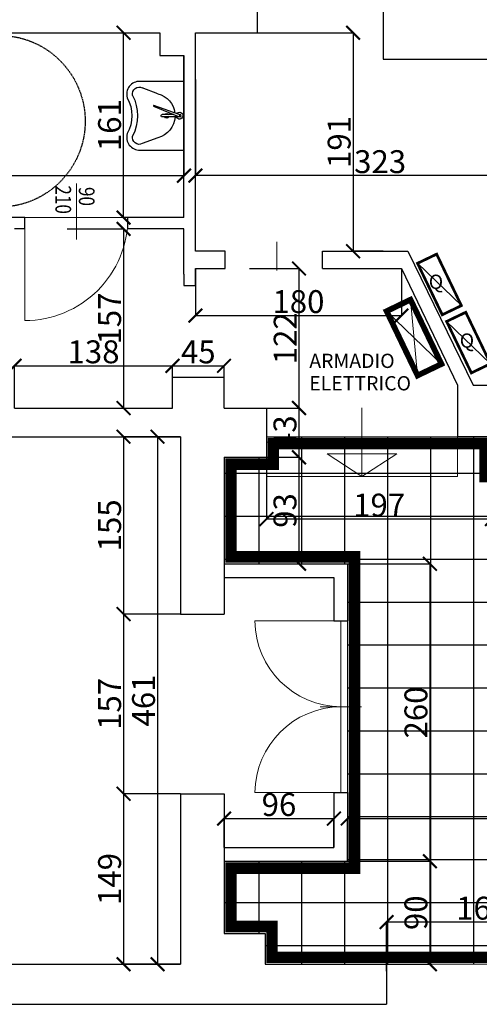
# Model space of a CAD drawing. Units: centimetres. Extents: x 113373 to 160697, y -43505 to -2750.
# Drawn here: x 123556 to 123958, y -8335 to -7474 of the extents above; entities that cross this region are included whole.
import ezdxf

# ---------------------------------------------------------------- set-up
doc = ezdxf.new("R2010")
doc.units = ezdxf.units.CM
doc.header["$LTSCALE"] = 2
doc.header["$MEASUREMENT"] = 0
doc.linetypes.add('HIDDEN', pattern=[0.375, 0.25, -0.125])
doc.linetypes.add('TRATTO-PUNTO', pattern=[1, 0.5, -0.25, 0, -0.25])
doc.layers.get('0').update_dxf_attribs({"lineweight": 20})
for name, color, linetype in [('Muri', 1, 'Continuous'), ('pavimenti-retini', 7, 'Continuous'), ('Sanitari', 4, 'Continuous')]:
    doc.layers.add(name, color=color, linetype=linetype)
for name, color, linetype, lineweight in [('Quote', 7, 'Continuous', 9), ('Retini', 253, 'Continuous', 9), ('Serramenti', 4, 'Continuous', 9), ('Testi', 7, 'Continuous', 18), ('Vista', 2, 'Continuous', 15)]:
    doc.layers.add(name, color=color, linetype=linetype, lineweight=lineweight)
doc.styles.add('century2', font='GOTHIC.TTF')
doc.styles.get("Standard").update_dxf_attribs({"font": 'ARIAL.TTF'})
doc.dimstyles.get("Standard").update_dxf_attribs({"dimtxt": 20, "dimasz": 12, "dimexe": 0, "dimexo": 0, "dimgap": 2, "dimtad": 1, "dimdec": 0, "dimzin": 0, "dimtxsty": 'Standard', "dimblk": 'ARCHTICK', "dimcen": 0.09, "dimclre": 251, "dimadec": 0, "dimazin": 0, "dimtfac": 1, "dimtdec": 0, "dimtofl": 0, "dimtmove": 2, "dimatfit": 3, "dimldrblk": 'ARCHTICK', "dimfxl": 1, "dimtvp": 1, "dimtolj": 1, "dimtzin": 0, "dimarcsym": 0})

# ---------------------------------------------------------------- blocks, each defined once
blk = doc.blocks.new('_ArchTick')
at = {"layer": 'Quote', "color": 0, "const_width": 0.15}
blk.add_lwpolyline([(-0.5, -0.5), (0.5, 0.5)], dxfattribs=at)
blk = doc.blocks.new('*D155')
at = {"layer": 'Defpoints', "color": 0, "transparency": 16777216}
for p in [(123689.55, -7776.74), (123551.55, -7813.68), (123689.55, -7813.68)]:
    blk.add_point(p, dxfattribs=at)
at = {"layer": 'Quote', "color": 251, "lineweight": -2, "transparency": 16777216}
for p, q in [((123551.55, -7813.68), (123551.55, -7776.74)), ((123689.55, -7813.68), (123689.55, -7776.74))]:
    blk.add_line(p, q, dxfattribs=at)
at = {"layer": 'Quote', "color": 0, "lineweight": -2, "transparency": 16777216}
blk.add_line((123551.55, -7776.74), (123689.55, -7776.74), dxfattribs=at)
at = {"layer": 'Quote', "color": 0, "lineweight": -2, "transparency": 16777216, "xscale": 12, "yscale": 12, "zscale": 12, "rotation": 180}
blk.add_blockref('_ArchTick', (123551.55, -7776.74), dxfattribs=at)
at = {"layer": 'Quote', "color": 0, "lineweight": -2, "transparency": 16777216, "xscale": 12, "yscale": 12, "zscale": 12}
blk.add_blockref('_ArchTick', (123689.55, -7776.74), dxfattribs=at)
at = {"layer": 'Quote', "color": 0, "transparency": 16777216, "insert": (123620.55, -7764.53), "char_height": 20, "attachment_point": 5}
blk.add_mtext('\\A1;138', dxfattribs=at)
blk = doc.blocks.new('*D91')
at = {"layer": 'Defpoints', "color": 0, "transparency": 16777216}
for p in [(123696.55, -7838.68), (123676.46, -8299.68), (123696.55, -8299.68)]:
    blk.add_point(p, dxfattribs=at)
at = {"layer": 'Quote', "color": 251, "lineweight": -2, "transparency": 16777216}
for p, q in [((123696.55, -7838.68), (123676.46, -7838.68)), ((123696.55, -8299.68), (123676.46, -8299.68))]:
    blk.add_line(p, q, dxfattribs=at)
at = {"layer": 'Quote', "color": 0, "lineweight": -2, "transparency": 16777216}
blk.add_line((123676.46, -7838.68), (123676.46, -8299.68), dxfattribs=at)
at = {"layer": 'Quote', "color": 0, "lineweight": -2, "transparency": 16777216, "xscale": 12, "yscale": 12, "zscale": 12}
for p, rotation in [((123676.46, -7838.68), 90), ((123676.46, -8299.68), 270)]:
    blk.add_blockref('_ArchTick', p, dxfattribs=dict(at, rotation=rotation))
at = {"layer": 'Quote', "color": 0, "transparency": 16777216, "insert": (123664.25, -8069.18), "char_height": 20, "attachment_point": 5, "rotation": 90}
blk.add_mtext('\\A1;461', dxfattribs=at)
blk = doc.blocks.new('*D157')
at = {"layer": 'Defpoints', "color": 0, "transparency": 16777216}
for p in [(123734.55, -7776.74), (123689.55, -7786.68), (123734.55, -7786.68)]:
    blk.add_point(p, dxfattribs=at)
at = {"layer": 'Quote', "color": 251, "lineweight": -2, "transparency": 16777216}
for p, q in [((123689.55, -7786.68), (123689.55, -7776.74)), ((123734.55, -7786.68), (123734.55, -7776.74))]:
    blk.add_line(p, q, dxfattribs=at)
at = {"layer": 'Quote', "color": 0, "lineweight": -2, "transparency": 16777216}
blk.add_line((123689.55, -7776.74), (123734.55, -7776.74), dxfattribs=at)
at = {"layer": 'Quote', "color": 0, "lineweight": -2, "transparency": 16777216, "xscale": 12, "yscale": 12, "zscale": 12, "rotation": 180}
blk.add_blockref('_ArchTick', (123689.55, -7776.74), dxfattribs=at)
at = {"layer": 'Quote', "color": 0, "lineweight": -2, "transparency": 16777216, "xscale": 12, "yscale": 12, "zscale": 12}
blk.add_blockref('_ArchTick', (123734.55, -7776.74), dxfattribs=at)
at = {"layer": 'Quote', "color": 0, "transparency": 16777216, "insert": (123712.05, -7764.57), "char_height": 20, "attachment_point": 5}
blk.add_mtext('\\A1;45', dxfattribs=at)
blk = doc.blocks.new('*D158')
at = {"layer": 'Defpoints', "color": 0, "transparency": 16777216}
for p in [(123709.55, -7691.68), (123889.55, -7691.68), (123889.55, -7732.85)]:
    blk.add_point(p, dxfattribs=at)
at = {"layer": 'Quote', "color": 251, "lineweight": -2, "transparency": 16777216}
for p, q in [((123709.55, -7691.68), (123709.55, -7732.85)), ((123889.55, -7691.68), (123889.55, -7732.85))]:
    blk.add_line(p, q, dxfattribs=at)
at = {"layer": 'Quote', "color": 0, "lineweight": -2, "transparency": 16777216}
blk.add_line((123709.55, -7732.85), (123889.55, -7732.85), dxfattribs=at)
at = {"layer": 'Quote', "color": 0, "lineweight": -2, "transparency": 16777216, "xscale": 12, "yscale": 12, "zscale": 12, "rotation": 180}
blk.add_blockref('_ArchTick', (123709.55, -7732.85), dxfattribs=at)
at = {"layer": 'Quote', "color": 0, "lineweight": -2, "transparency": 16777216, "xscale": 12, "yscale": 12, "zscale": 12}
blk.add_blockref('_ArchTick', (123889.55, -7732.85), dxfattribs=at)
at = {"layer": 'Quote', "color": 0, "transparency": 16777216, "insert": (123799.55, -7720.64), "char_height": 20, "attachment_point": 5}
blk.add_mtext('\\A1;180', dxfattribs=at)
blk = doc.blocks.new('*D159')
at = {"layer": 'Defpoints', "color": 0, "transparency": 16777216}
for p in [(123771.55, -7835.18), (123968.55, -7867.68), (123771.55, -7910.68)]:
    blk.add_point(p, dxfattribs=at)
at = {"layer": 'Quote', "color": 251, "lineweight": -2, "transparency": 16777216}
for p, q in [((123771.55, -7835.18), (123771.55, -7910.68)), ((123968.55, -7867.68), (123968.55, -7910.68))]:
    blk.add_line(p, q, dxfattribs=at)
at = {"layer": 'Quote', "color": 0, "lineweight": -2, "transparency": 16777216}
blk.add_line((123968.55, -7910.68), (123771.55, -7910.68), dxfattribs=at)
at = {"layer": 'Quote', "color": 0, "lineweight": -2, "transparency": 16777216, "xscale": 12, "yscale": 12, "zscale": 12, "rotation": 180}
blk.add_blockref('_ArchTick', (123771.55, -7910.68), dxfattribs=at)
at = {"layer": 'Quote', "color": 0, "lineweight": -2, "transparency": 16777216, "xscale": 12, "yscale": 12, "zscale": 12}
blk.add_blockref('_ArchTick', (123968.55, -7910.68), dxfattribs=at)
at = {"layer": 'Quote', "color": 0, "transparency": 16777216, "insert": (123870.05, -7898.47), "char_height": 20, "attachment_point": 5}
blk.add_mtext('\\A1;197', dxfattribs=at)
blk = doc.blocks.new('*D160')
at = {"layer": 'Defpoints', "color": 0, "transparency": 16777216}
for p in [(123830.55, -8172.36), (123734.55, -8197.68), (123830.55, -8197.68)]:
    blk.add_point(p, dxfattribs=at)
at = {"layer": 'Quote', "color": 251, "lineweight": -2, "transparency": 16777216}
for p, q in [((123734.55, -8197.68), (123734.55, -8172.36)), ((123830.55, -8197.68), (123830.55, -8172.36))]:
    blk.add_line(p, q, dxfattribs=at)
at = {"layer": 'Quote', "color": 0, "lineweight": -2, "transparency": 16777216}
blk.add_line((123734.55, -8172.36), (123830.55, -8172.36), dxfattribs=at)
at = {"layer": 'Quote', "color": 0, "lineweight": -2, "transparency": 16777216, "xscale": 12, "yscale": 12, "zscale": 12, "rotation": 180}
blk.add_blockref('_ArchTick', (123734.55, -8172.36), dxfattribs=at)
at = {"layer": 'Quote', "color": 0, "lineweight": -2, "transparency": 16777216, "xscale": 12, "yscale": 12, "zscale": 12}
blk.add_blockref('_ArchTick', (123830.55, -8172.36), dxfattribs=at)
at = {"layer": 'Quote', "color": 0, "transparency": 16777216, "insert": (123782.55, -8160.15), "char_height": 20, "attachment_point": 5}
blk.add_mtext('\\A1;96', dxfattribs=at)
blk = doc.blocks.new('*D161')
at = {"layer": 'Defpoints', "color": 0, "transparency": 16777216}
for p in [(123842.55, -7949.68), (123842.55, -8209.68), (123914.4, -8209.68)]:
    blk.add_point(p, dxfattribs=at)
at = {"layer": 'Quote', "color": 251, "lineweight": -2, "transparency": 16777216}
for p, q in [((123842.55, -7949.68), (123914.4, -7949.68)), ((123842.55, -8209.68), (123914.4, -8209.68))]:
    blk.add_line(p, q, dxfattribs=at)
at = {"layer": 'Quote', "color": 0, "lineweight": -2, "transparency": 16777216}
blk.add_line((123914.4, -7949.68), (123914.4, -8209.68), dxfattribs=at)
at = {"layer": 'Quote', "color": 0, "lineweight": -2, "transparency": 16777216, "xscale": 12, "yscale": 12, "zscale": 12}
for p, rotation in [((123914.4, -7949.68), 90), ((123914.4, -8209.68), 270)]:
    blk.add_blockref('_ArchTick', p, dxfattribs=dict(at, rotation=rotation))
at = {"layer": 'Quote', "color": 0, "transparency": 16777216, "insert": (123902.19, -8079.68), "char_height": 20, "attachment_point": 5, "rotation": 90}
blk.add_mtext('\\A1;260', dxfattribs=at)
blk = doc.blocks.new('*D162')
at = {"layer": 'Defpoints', "color": 0, "transparency": 16777216}
for p in [(123734.55, -7856.68), (123788.55, -7949.68), (123800.03, -7949.68)]:
    blk.add_point(p, dxfattribs=at)
at = {"layer": 'Quote', "color": 251, "lineweight": -2, "transparency": 16777216}
for p, q in [((123734.55, -7856.68), (123800.03, -7856.68)), ((123788.55, -7949.68), (123800.03, -7949.68))]:
    blk.add_line(p, q, dxfattribs=at)
at = {"layer": 'Quote', "color": 0, "lineweight": -2, "transparency": 16777216}
blk.add_line((123800.03, -7856.68), (123800.03, -7949.68), dxfattribs=at)
at = {"layer": 'Quote', "color": 0, "lineweight": -2, "transparency": 16777216, "xscale": 12, "yscale": 12, "zscale": 12}
for p, rotation in [((123800.03, -7856.68), 90), ((123800.03, -7949.68), 270)]:
    blk.add_blockref('_ArchTick', p, dxfattribs=dict(at, rotation=rotation))
at = {"layer": 'Quote', "color": 0, "transparency": 16777216, "insert": (123787.81, -7903.18), "char_height": 20, "attachment_point": 5, "rotation": 90}
blk.add_mtext('\\A1;93', dxfattribs=at)
blk = doc.blocks.new('*D92')
at = {"layer": 'Defpoints', "color": 0, "transparency": 16777216}
for p in [(123842.55, -8209.68), (123770.55, -8299.68), (123914.4, -8299.68)]:
    blk.add_point(p, dxfattribs=at)
at = {"layer": 'Quote', "color": 251, "lineweight": -2, "transparency": 16777216}
for p, q in [((123842.55, -8209.68), (123914.4, -8209.68)), ((123770.55, -8299.68), (123914.4, -8299.68))]:
    blk.add_line(p, q, dxfattribs=at)
at = {"layer": 'Quote', "color": 0, "lineweight": -2, "transparency": 16777216}
blk.add_line((123914.4, -8209.68), (123914.4, -8299.68), dxfattribs=at)
at = {"layer": 'Quote', "color": 0, "lineweight": -2, "transparency": 16777216, "xscale": 12, "yscale": 12, "zscale": 12}
for p, rotation in [((123914.4, -8209.68), 90), ((123914.4, -8299.68), 270)]:
    blk.add_blockref('_ArchTick', p, dxfattribs=dict(at, rotation=rotation))
at = {"layer": 'Quote', "color": 0, "transparency": 16777216, "insert": (123902.19, -8254.68), "char_height": 20, "attachment_point": 5, "rotation": 90}
blk.add_mtext('\\A1;90', dxfattribs=at)
blk = doc.blocks.new('*D66')
at = {"layer": 'Defpoints', "color": 0, "transparency": 16777216}
for p in [(124562.55, -8172.36), (123842.55, -8209.68), (124562.55, -8209.68)]:
    blk.add_point(p, dxfattribs=at)
at = {"layer": 'Quote', "color": 251, "lineweight": -2, "transparency": 16777216}
for p, q in [((123842.55, -8209.68), (123842.55, -8172.36)), ((124562.55, -8209.68), (124562.55, -8172.36))]:
    blk.add_line(p, q, dxfattribs=at)
at = {"layer": 'Quote', "color": 0, "lineweight": -2, "transparency": 16777216}
blk.add_line((123842.55, -8172.36), (124562.55, -8172.36), dxfattribs=at)
at = {"layer": 'Quote', "color": 0, "lineweight": -2, "transparency": 16777216, "xscale": 12, "yscale": 12, "zscale": 12, "rotation": 180}
blk.add_blockref('_ArchTick', (123842.55, -8172.36), dxfattribs=at)
at = {"layer": 'Quote', "color": 0, "lineweight": -2, "transparency": 16777216, "xscale": 12, "yscale": 12, "zscale": 12}
blk.add_blockref('_ArchTick', (124562.55, -8172.36), dxfattribs=at)
at = {"layer": 'Quote', "color": 0, "transparency": 16777216, "insert": (124202.55, -8160.15), "char_height": 20, "attachment_point": 5}
blk.add_mtext('\\A1;720', dxfattribs=at)
blk = doc.blocks.new('*D123')
at = {"layer": 'Defpoints', "color": 0, "transparency": 16777216}
for p in [(123876.55, -8262.88), (123876.55, -8305.68), (124043.55, -8305.68)]:
    blk.add_point(p, dxfattribs=at)
at = {"layer": 'Quote', "color": 251, "lineweight": -2, "transparency": 16777216}
for p, q in [((123876.55, -8305.68), (123876.55, -8262.88)), ((124043.55, -8305.68), (124043.55, -8262.88))]:
    blk.add_line(p, q, dxfattribs=at)
at = {"layer": 'Quote', "color": 0, "lineweight": -2, "transparency": 16777216}
blk.add_line((124043.55, -8262.88), (123876.55, -8262.88), dxfattribs=at)
at = {"layer": 'Quote', "color": 0, "lineweight": -2, "transparency": 16777216, "xscale": 12, "yscale": 12, "zscale": 12, "rotation": 180}
blk.add_blockref('_ArchTick', (123876.55, -8262.88), dxfattribs=at)
at = {"layer": 'Quote', "color": 0, "lineweight": -2, "transparency": 16777216, "xscale": 12, "yscale": 12, "zscale": 12}
blk.add_blockref('_ArchTick', (124043.55, -8262.88), dxfattribs=at)
at = {"layer": 'Quote', "color": 0, "transparency": 16777216, "insert": (123960.05, -8250.67), "char_height": 20, "attachment_point": 5}
blk.add_mtext('\\A1;167', dxfattribs=at)
blk = doc.blocks.new('*D67')
at = {"layer": 'Defpoints', "color": 0, "transparency": 16777216}
for p in [(123597.38, -7657.18), (123638.58, -7813.68), (123646.78, -7813.68)]:
    blk.add_point(p, dxfattribs=at)
at = {"layer": 'Quote', "color": 251, "lineweight": -2, "transparency": 16777216}
for p, q in [((123597.38, -7657.18), (123646.78, -7657.18)), ((123638.58, -7813.68), (123646.78, -7813.68))]:
    blk.add_line(p, q, dxfattribs=at)
at = {"layer": 'Quote', "color": 0, "lineweight": -2, "transparency": 16777216}
blk.add_line((123646.78, -7657.18), (123646.78, -7813.68), dxfattribs=at)
at = {"layer": 'Quote', "color": 0, "lineweight": -2, "transparency": 16777216, "xscale": 12, "yscale": 12, "zscale": 12}
for p, rotation in [((123646.78, -7657.18), 90), ((123646.78, -7813.68), 270)]:
    blk.add_blockref('_ArchTick', p, dxfattribs=dict(at, rotation=rotation))
at = {"layer": 'Quote', "color": 0, "transparency": 16777216, "insert": (123634.57, -7735.43), "char_height": 20, "attachment_point": 5, "rotation": 90}
blk.add_mtext('\\A1;157', dxfattribs=at)
blk = doc.blocks.new('*D68')
at = {"layer": 'Defpoints', "color": 0, "transparency": 16777216}
for p in [(123616.82, -7485.68), (123646.78, -7485.68), (123650.55, -7647.18)]:
    blk.add_point(p, dxfattribs=at)
at = {"layer": 'Quote', "color": 251, "lineweight": -2, "transparency": 16777216}
for p, q in [((123616.82, -7485.68), (123646.78, -7485.68)), ((123650.55, -7647.18), (123646.78, -7647.18))]:
    blk.add_line(p, q, dxfattribs=at)
at = {"layer": 'Quote', "color": 0, "lineweight": -2, "transparency": 16777216}
blk.add_line((123646.78, -7647.18), (123646.78, -7485.68), dxfattribs=at)
at = {"layer": 'Quote', "color": 0, "lineweight": -2, "transparency": 16777216, "xscale": 12, "yscale": 12, "zscale": 12}
for p, rotation in [((123646.78, -7485.68), 90), ((123646.78, -7647.18), 270)]:
    blk.add_blockref('_ArchTick', p, dxfattribs=dict(at, rotation=rotation))
at = {"layer": 'Quote', "color": 0, "transparency": 16777216, "insert": (123634.57, -7566.43), "char_height": 20, "attachment_point": 5, "rotation": 90}
blk.add_mtext('\\A1;161', dxfattribs=at)
blk = doc.blocks.new('*D126')
at = {"layer": 'Defpoints', "color": 0, "transparency": 16777216}
for p in [(123696.55, -7838.68), (123646.78, -7993.68), (123696.55, -7993.68)]:
    blk.add_point(p, dxfattribs=at)
at = {"layer": 'Quote', "color": 251, "lineweight": -2, "transparency": 16777216}
for p, q in [((123696.55, -7838.68), (123646.78, -7838.68)), ((123696.55, -7993.68), (123646.78, -7993.68))]:
    blk.add_line(p, q, dxfattribs=at)
at = {"layer": 'Quote', "color": 0, "lineweight": -2, "transparency": 16777216}
blk.add_line((123646.78, -7838.68), (123646.78, -7993.68), dxfattribs=at)
at = {"layer": 'Quote', "color": 0, "lineweight": -2, "transparency": 16777216, "xscale": 12, "yscale": 12, "zscale": 12}
for p, rotation in [((123646.78, -7838.68), 90), ((123646.78, -7993.68), 270)]:
    blk.add_blockref('_ArchTick', p, dxfattribs=dict(at, rotation=rotation))
at = {"layer": 'Quote', "color": 0, "transparency": 16777216, "insert": (123634.57, -7916.18), "char_height": 20, "attachment_point": 5, "rotation": 90}
blk.add_mtext('\\A1;155', dxfattribs=at)
blk = doc.blocks.new('*D127')
at = {"layer": 'Defpoints', "color": 0, "transparency": 16777216}
for p in [(123696.55, -7993.68), (123646.78, -8150.68), (123696.55, -8150.68)]:
    blk.add_point(p, dxfattribs=at)
at = {"layer": 'Quote', "color": 251, "lineweight": -2, "transparency": 16777216}
for p, q in [((123696.55, -7993.68), (123646.78, -7993.68)), ((123696.55, -8150.68), (123646.78, -8150.68))]:
    blk.add_line(p, q, dxfattribs=at)
at = {"layer": 'Quote', "color": 0, "lineweight": -2, "transparency": 16777216}
blk.add_line((123646.78, -7993.68), (123646.78, -8150.68), dxfattribs=at)
at = {"layer": 'Quote', "color": 0, "lineweight": -2, "transparency": 16777216, "xscale": 12, "yscale": 12, "zscale": 12}
for p, rotation in [((123646.78, -7993.68), 90), ((123646.78, -8150.68), 270)]:
    blk.add_blockref('_ArchTick', p, dxfattribs=dict(at, rotation=rotation))
at = {"layer": 'Quote', "color": 0, "transparency": 16777216, "insert": (123634.57, -8072.18), "char_height": 20, "attachment_point": 5, "rotation": 90}
blk.add_mtext('\\A1;157', dxfattribs=at)
blk = doc.blocks.new('*D128')
at = {"layer": 'Defpoints', "color": 0, "transparency": 16777216}
for p in [(123696.55, -8150.68), (123646.78, -8299.68), (123696.55, -8299.68)]:
    blk.add_point(p, dxfattribs=at)
at = {"layer": 'Quote', "color": 251, "lineweight": -2, "transparency": 16777216}
for p, q in [((123696.55, -8150.68), (123646.78, -8150.68)), ((123696.55, -8299.68), (123646.78, -8299.68))]:
    blk.add_line(p, q, dxfattribs=at)
at = {"layer": 'Quote', "color": 0, "lineweight": -2, "transparency": 16777216}
blk.add_line((123646.78, -8150.68), (123646.78, -8299.68), dxfattribs=at)
at = {"layer": 'Quote', "color": 0, "lineweight": -2, "transparency": 16777216, "xscale": 12, "yscale": 12, "zscale": 12}
for p, rotation in [((123646.78, -8150.68), 90), ((123646.78, -8299.68), 270)]:
    blk.add_blockref('_ArchTick', p, dxfattribs=dict(at, rotation=rotation))
at = {"layer": 'Quote', "color": 0, "transparency": 16777216, "insert": (123634.57, -8225.18), "char_height": 20, "attachment_point": 5, "rotation": 90}
blk.add_mtext('\\A1;149', dxfattribs=at)
blk = doc.blocks.new('*D69')
at = {"layer": 'Defpoints', "color": 0, "transparency": 16777216}
for p in [(123756.94, -7691.68), (123756.94, -7813.68), (123800.03, -7813.68)]:
    blk.add_point(p, dxfattribs=at)
at = {"layer": 'Quote', "color": 251, "lineweight": -2, "transparency": 16777216}
for p, q in [((123756.94, -7691.68), (123800.03, -7691.68)), ((123756.94, -7813.68), (123800.03, -7813.68))]:
    blk.add_line(p, q, dxfattribs=at)
at = {"layer": 'Quote', "color": 0, "lineweight": -2, "transparency": 16777216}
blk.add_line((123800.03, -7691.68), (123800.03, -7813.68), dxfattribs=at)
at = {"layer": 'Quote', "color": 0, "lineweight": -2, "transparency": 16777216, "xscale": 12, "yscale": 12, "zscale": 12}
for p, rotation in [((123800.03, -7691.68), 90), ((123800.03, -7813.68), 270)]:
    blk.add_blockref('_ArchTick', p, dxfattribs=dict(at, rotation=rotation))
at = {"layer": 'Quote', "color": 0, "transparency": 16777216, "insert": (123787.99, -7752.68), "char_height": 20, "attachment_point": 5, "rotation": 90}
blk.add_mtext('\\A1;122', dxfattribs=at)
blk = doc.blocks.new('*D129')
at = {"layer": 'Defpoints', "color": 0, "transparency": 16777216}
for p in [(123753.05, -7813.68), (123753.05, -7856.68), (123800.03, -7856.68)]:
    blk.add_point(p, dxfattribs=at)
at = {"layer": 'Quote', "color": 251, "lineweight": -2, "transparency": 16777216}
for p, q in [((123753.05, -7813.68), (123800.03, -7813.68)), ((123753.05, -7856.68), (123800.03, -7856.68))]:
    blk.add_line(p, q, dxfattribs=at)
at = {"layer": 'Quote', "color": 0, "lineweight": -2, "transparency": 16777216}
blk.add_line((123800.03, -7813.68), (123800.03, -7856.68), dxfattribs=at)
at = {"layer": 'Quote', "color": 0, "lineweight": -2, "transparency": 16777216, "xscale": 12, "yscale": 12, "zscale": 12}
for p, rotation in [((123800.03, -7813.68), 90), ((123800.03, -7856.68), 270)]:
    blk.add_blockref('_ArchTick', p, dxfattribs=dict(at, rotation=rotation))
at = {"layer": 'Quote', "color": 0, "transparency": 16777216, "insert": (123787.81, -7835.18), "char_height": 20, "attachment_point": 5, "rotation": 90}
blk.add_mtext('\\A1;43', dxfattribs=at)
blk = doc.blocks.new('*D130')
at = {"layer": 'Defpoints', "color": 0, "transparency": 16777216}
for p in [(123340.55, -7485.68), (123699.55, -7505.68), (123699.55, -7610.57)]:
    blk.add_point(p, dxfattribs=at)
at = {"layer": 'Quote', "color": 251, "lineweight": -2, "transparency": 16777216}
for p, q in [((123340.55, -7485.68), (123340.55, -7610.57)), ((123699.55, -7505.68), (123699.55, -7610.57))]:
    blk.add_line(p, q, dxfattribs=at)
at = {"layer": 'Quote', "color": 0, "lineweight": -2, "transparency": 16777216}
blk.add_line((123340.55, -7610.57), (123699.55, -7610.57), dxfattribs=at)
at = {"layer": 'Quote', "color": 0, "lineweight": -2, "transparency": 16777216, "xscale": 12, "yscale": 12, "zscale": 12, "rotation": 180}
blk.add_blockref('_ArchTick', (123340.55, -7610.57), dxfattribs=at)
at = {"layer": 'Quote', "color": 0, "lineweight": -2, "transparency": 16777216, "xscale": 12, "yscale": 12, "zscale": 12}
blk.add_blockref('_ArchTick', (123699.55, -7610.57), dxfattribs=at)
at = {"layer": 'Quote', "color": 0, "transparency": 16777216, "insert": (123520.05, -7598.35), "char_height": 20, "attachment_point": 5}
blk.add_mtext('\\A1;359', dxfattribs=at)
blk = doc.blocks.new('*D131')
at = {"layer": 'Defpoints', "color": 0, "transparency": 16777216}
for p in [(123709.55, -7526.7), (124032.27, -7526.7), (123709.55, -7610.57)]:
    blk.add_point(p, dxfattribs=at)
at = {"layer": 'Quote', "color": 251, "lineweight": -2, "transparency": 16777216}
for p, q in [((123709.55, -7526.7), (123709.55, -7610.57)), ((124032.27, -7526.7), (124032.27, -7610.57))]:
    blk.add_line(p, q, dxfattribs=at)
at = {"layer": 'Quote', "color": 0, "lineweight": -2, "transparency": 16777216}
blk.add_line((124032.27, -7610.57), (123709.55, -7610.57), dxfattribs=at)
at = {"layer": 'Quote', "color": 0, "lineweight": -2, "transparency": 16777216, "xscale": 12, "yscale": 12, "zscale": 12, "rotation": 180}
blk.add_blockref('_ArchTick', (123709.55, -7610.57), dxfattribs=at)
at = {"layer": 'Quote', "color": 0, "lineweight": -2, "transparency": 16777216, "xscale": 12, "yscale": 12, "zscale": 12}
blk.add_blockref('_ArchTick', (124032.27, -7610.57), dxfattribs=at)
at = {"layer": 'Quote', "color": 0, "transparency": 16777216, "insert": (123870.91, -7598.35), "char_height": 20, "attachment_point": 5}
blk.add_mtext('\\A1;323', dxfattribs=at)
blk = doc.blocks.new('*D70')
at = {"layer": 'Defpoints', "color": 0, "transparency": 16777216}
for p in [(123763.55, -7485.68), (123847.31, -7676.68), (123873.55, -7676.68)]:
    blk.add_point(p, dxfattribs=at)
at = {"layer": 'Quote', "color": 251, "lineweight": -2, "transparency": 16777216}
for p, q in [((123763.55, -7485.68), (123847.31, -7485.68)), ((123873.55, -7676.68), (123847.31, -7676.68))]:
    blk.add_line(p, q, dxfattribs=at)
at = {"layer": 'Quote', "color": 0, "lineweight": -2, "transparency": 16777216}
blk.add_line((123847.31, -7485.68), (123847.31, -7676.68), dxfattribs=at)
at = {"layer": 'Quote', "color": 0, "lineweight": -2, "transparency": 16777216, "xscale": 12, "yscale": 12, "zscale": 12}
for p, rotation in [((123847.31, -7485.68), 90), ((123847.31, -7676.68), 270)]:
    blk.add_blockref('_ArchTick', p, dxfattribs=dict(at, rotation=rotation))
at = {"layer": 'Quote', "color": 0, "transparency": 16777216, "insert": (123835.1, -7581.18), "char_height": 20, "attachment_point": 5, "rotation": 90}
blk.add_mtext('\\A1;191', dxfattribs=at)
blk = doc.blocks.new('Q1338')
for p, q in [((0, -6.1), (0, 6.1)), ((4, 0), (0, 6.1)), ((4, 0), (0, -6.1))]:
    blk.add_line(p, q)

msp = doc.modelspace()

# ---------------------------------------------------------------- hatches: boundary and pattern name
at = {"layer": 'pavimenti-retini', "true_color": 0x36cc00}
h = msp.add_hatch(dxfattribs=at)
h.set_pattern_fill('ANSI37', color=82, scale=300, angle=45)
h.set_pattern_definition([(90, (124252.607, -7795.68), (-37.5, 7e-15), []), (180, (124252.607, -7795.68), (-7e-15, -37.5), [])])
h.paths.add_polyline_path([(124045.27, -7805.68), (124045.27, -7867.68), (124002.68, -7867.68), (124002.68, -8299.68), (124043.55, -8299.68), (124043.55, -8281.68), (124252.61, -8281.68), (124252.75, -7867.65), (124200.5, -7867.63), (124200.5, -7805.68)], flags=17)
h.paths.add_polyline_path([(124045.27, -7867.68), (123968.55, -7867.68), (123968.55, -7838.68), (123771.55, -7838.68), (123771.55, -7856.68), (123734.55, -7856.68), (123734.55, -7949.68), (123842.55, -7949.68), (123842.55, -8209.68), (123734.55, -8209.68), (123734.55, -8272.68), (123770.55, -8272.68), (123770.55, -8299.68), (124043.55, -8299.68), (124043.55, -8281.68), (124562.55, -8281.68), (124562.55, -7840.68), (124556.55, -7840.68), (124556.55, -7815.68), (124358.55, -7815.68), (124358.55, -7842.68), (124333.55, -7842.68), (124333.55, -7867.68), (124200.5, -7867.68), (124200.5, -7805.68), (124045.27, -7805.68)])

# ---------------------------------------------------------------- linework, layer by layer
at = {"layer": 'Muri'}
for p, q in [((123763.55, -7466.68), (123763.55, -7485.68)), ((123873.55, -7466.68), (123873.55, -7508.68)), ((123340.55, -7485.68), (123678.55, -7485.68)), ((123678.55, -7485.68), (123678.55, -7505.68)), ((123709.55, -7676.68), (123709.55, -7485.68)), ((123709.55, -7485.68), (123763.55, -7485.68)), ((123678.55, -7505.68), (123699.55, -7505.68)), ((123699.55, -7647.18), (123699.55, -7505.68)), ((123873.55, -7508.68), (124002.55, -7508.68)), ((123873.55, -7508.68), (123875.22, -7508.68)), ((123560.55, -7647.18), (123541.55, -7647.18)), ((123560.55, -7657.18), (123560.55, -7647.18)), ((123650.63, -7657.18), (123650.63, -7647.18)), ((123699.55, -7647.18), (123650.63, -7647.18)), ((123699.55, -7647.18), (123699.55, -7647.18)), ((123560.55, -7657.18), (123551.55, -7657.18)), ((123699.55, -7657.18), (123650.63, -7657.18)), ((123699.55, -7696.68), (123699.55, -7657.18)), ((123735.55, -7676.68), (123709.55, -7676.68)), ((123735.55, -7691.68), (123735.55, -7676.68)), ((123820.55, -7691.68), (123820.55, -7676.68)), ((123820.55, -7676.68), (123875.22, -7676.68)), ((123820.55, -7676.68), (123895.22, -7676.68)), ((123895.22, -7676.68), (123952.22, -7793.68)), ((123709.55, -7691.68), (123735.55, -7691.68)), ((123820.55, -7691.68), (123889.55, -7691.68)), ((123889.55, -7691.68), (123938.55, -7793.68)), ((123689.55, -7813.68), (123689.55, -7786.68)), ((123689.55, -7786.68), (123734.55, -7786.68)), ((123734.55, -7813.68), (123734.55, -7786.68)), ((123938.55, -7793.68), (123938.55, -7838.68)), ((123952.22, -7793.68), (124035.27, -7793.68)), ((123551.55, -7813.68), (123689.55, -7813.68)), ((123734.55, -7813.68), (123771.55, -7813.68)), ((123771.55, -7813.68), (123771.55, -7856.68)), ((123143.55, -7838.68), (123696.55, -7838.68)), ((123696.55, -7838.68), (123696.55, -7993.68)), ((123968.55, -7838.68), (123938.55, -7838.68)), ((123734.55, -7856.68), (123734.55, -7993.68)), ((123734.55, -7856.68), (123771.55, -7856.68)), ((123734.55, -7949.68), (123842.55, -7949.68)), ((123842.55, -7949.68), (123842.55, -7999.68)), ((123734.55, -7961.68), (123830.55, -7961.68)), ((123830.55, -7961.68), (123830.55, -7999.68)), ((123696.55, -7993.68), (123734.55, -7993.68)), ((123830.55, -7999.68), (123842.55, -7999.68)), ((123696.55, -8150.68), (123696.55, -8299.68)), ((123696.55, -8150.68), (123734.55, -8150.68)), ((123734.55, -8150.68), (123734.55, -8272.68)), ((123830.55, -8149.68), (123842.55, -8149.68)), ((123830.55, -8149.68), (123830.55, -8197.68)), ((123842.55, -8149.68), (123842.55, -8209.68)), ((123734.55, -8197.68), (123830.55, -8197.68)), ((123734.55, -8209.68), (123842.55, -8209.68)), ((123734.55, -8272.68), (123770.55, -8272.68)), ((123770.55, -8272.68), (123770.55, -8299.68)), ((123143.55, -8299.68), (123696.55, -8299.68)), ((123770.55, -8299.68), (123876.55, -8299.68)), ((123876.55, -8299.68), (123876.55, -8334.68)), ((122954.55, -8334.68), (123876.55, -8334.68))]:
    msp.add_line(p, q, dxfattribs=at)
msp.add_lwpolyline([(123699.55, -7696.68), (123699.55, -7706.68), (123709.55, -7706.68), (123709.55, -7691.68)], dxfattribs=at)
at = {"layer": 'Retini', "color": 200, "linetype": 'TRATTO-PUNTO', "const_width": 10}
msp.add_lwpolyline([(124051.27, -7873.68), (123962.55, -7873.68), (123962.55, -7844.68), (123777.55, -7844.68), (123777.55, -7862.68), (123740.55, -7862.68), (123740.55, -7943.68), (123848.55, -7943.68), (123848.55, -8215.68), (123740.55, -8215.68), (123740.55, -8266.68), (123776.55, -8266.68), (123776.55, -8293.68), (124037.55, -8293.68)], dxfattribs=at)
at = {"layer": 'Sanitari'}
for p, q in [((123676.79, -7539.02), (123663.14, -7533.98)), ((123690.62, -7557.21), (123680.46, -7557.21)), ((123696.27, -7559.21), (123680.46, -7559.21)), ((123695.29, -7557.21), (123696.27, -7557.21)), ((123676.79, -7577.41), (123663.14, -7582.45))]:
    msp.add_line(p, q, dxfattribs=at)
for points in [[(123661.05, -7528.21, 0.518476), (123650.05, -7542.57, -0.255736), (123650.05, -7573.85, 0.518476), (123661.05, -7588.21), (123699.55, -7588.21), (123699.55, -7528.21)], [(123695.5, -7557.29), (123673.3, -7549.2, 0.409398), (123672.92, -7549.38), (123672.84, -7549.58, 0.406997), (123673.01, -7549.97), (123694.86, -7558.96, 0.421467), (123695.51, -7558.67), (123695.8, -7557.94, 0.419046)]]:
    msp.add_lwpolyline(points, format="xyb", close=True, dxfattribs=at)
at = {"layer": 'Sanitari', "color": 251, "linetype": 'HIDDEN'}
msp.add_circle((123538.25, -7563.05), 75, dxfattribs=at)
at = {"layer": 'Sanitari'}
msp.add_arc((123696.23, -7558.21), 1, 272.59582, 87.40418, dxfattribs=at)
at = {"layer": 'Sanitari', "extrusion": (0, 0, -1)}
for centre, major_axis, ratio, start_param, end_param in [((123659.78, -7538.58), (3.81, 4.25), 0.876087, 3.695798, 6.169439), ((123608.62, -7558.21), (50.44, 0), 0.855558, -0.424426, 0.424426), ((123669, -7561.05), (17.57, 16.24), 0.904893, -0.527167, 0.567954), ((123668.77, -7555.54), (-18.47, 15.2), 0.908061, 2.568225, 3.714961), ((123680.46, -7558.21), (0.707, 0.707), 1, 2.356194, 5.497787), ((123659.78, -7577.84), (-3.81, 4.25), 0.876087, 3.255339, 5.72898)]:
    msp.add_ellipse(centre, major_axis=major_axis, ratio=ratio, start_param=start_param, end_param=end_param, dxfattribs=at)
at = {"layer": 'Sanitari', "color": 252, "extrusion": (0, 0, -1)}
for centre, major_axis, start_param, end_param in [((123684.49, -7558.21), (-1.41, 1.41), 6.021386, 8.115781), ((123684.49, -7558.21), (-1.41, 1.41), 2.879793, 4.974188), ((123695.69, -7558.21), (-2.12, 2.12), 6.11848, 11.441136)]:
    msp.add_ellipse(centre, major_axis=major_axis, ratio=1, start_param=start_param, end_param=end_param, dxfattribs=at)
at = {"layer": 'Serramenti'}
for p, q in [((123605.55, -7617.54), (123605.55, -7666.46)), ((123560.55, -7647.18), (123650.55, -7647.18)), ((123560.55, -7647.18), (123560.55, -7737.18)), ((123780.55, -7693.53), (123780.55, -7668.53)), ((123818.55, -8074.68), (123854.55, -8074.68))]:
    msp.add_line(p, q, dxfattribs=at)
for points in [[(123836.55, -7999.68), (123761.55, -7999.68, 0.410175), (123836.55, -8074.68), (123836.55, -7999.68)], [(123836.55, -8149.68), (123761.55, -8149.68, -0.410175), (123836.55, -8074.68), (123836.55, -8149.68)]]:
    msp.add_lwpolyline(points, format="xyb", dxfattribs=at)
msp.add_arc((123560.58, -7647.21), 89.97, 269.98165, 0.01835, dxfattribs=at)
at = {"layer": 'Testi', "color": 177}
for p, q in [((123903.59, -7687.18), (123941.88, -7724.14)), ((123897.46, -7718.97), (123903.61, -7785.21)), ((123924.47, -7775.19), (123876.6, -7728.99)), ((123929.01, -7737.99), (123967.3, -7774.94))]:
    msp.add_line(p, q, dxfattribs=at)
for points, const_width in [([(123920.28, -7679.16), (123941.88, -7724.14), (123925.19, -7732.16), (123903.59, -7687.18)], 2.4), ([(123897.46, -7718.97), (123924.47, -7775.19), (123903.61, -7785.21), (123876.6, -7728.99)], 5), ([(123945.7, -7729.97), (123967.3, -7774.94), (123950.61, -7782.96), (123929.01, -7737.99)], 2.4)]:
    msp.add_lwpolyline(points, close=True, dxfattribs=dict(at, const_width=const_width))
at = {"layer": 'Testi', "color": 251}
for points in [[(123968.55, -7838.68), (123771.55, -7838.68), (123771.55, -7856.68), (123734.55, -7856.68)], [(123734.55, -7856.68), (123734.55, -7949.68), (123842.55, -7949.68), (123842.55, -8209.68), (123734.55, -8209.68), (123734.55, -8272.68), (123770.55, -8272.68), (123770.55, -8299.68), (124043.55, -8299.68)]]:
    msp.add_lwpolyline(points, dxfattribs=at)
at = {"layer": 'Vista'}
for p, q in [((123855.05, -7813.58), (123855.05, -7873.58)), ((123938.55, -7813.58), (123938.55, -7873.58)), ((123771.55, -7838.58), (123771.55, -7873.58)), ((123771.55, -7843.58), (123938.55, -7843.58)), ((123771.55, -7873.58), (123938.55, -7873.58))]:
    msp.add_line(p, q, dxfattribs=at)

# ---------------------------------------------------------------- block references
at = {"layer": 'Vista', "xscale": -4.999999999995453, "yscale": 4.999999999995453, "zscale": 5, "rotation": 90}
msp.add_blockref('Q1338', (123855.05, -7853.58), dxfattribs=at)

# ---------------------------------------------------------------- texts
at = {"layer": 'Serramenti', "style": 'century2', "width": 0.8}
for s, p in [('210', (123587.25, -7619.1)), ('90', (123607.72, -7620.47))]:
    msp.add_text(s, height=13.708, rotation=270, dxfattribs=at).set_placement(p)
at = {"layer": 'Testi', "color": 177}
for s, height, p in [('Q', 12.46, (123913.38, -7709.55)), ('Q', 12.46, (123940.45, -7760.93)), ('ARMADIO', 12.465, (123809.02, -7778.64)), ('ELETTRICO', 12.465, (123809.02, -7798.23))]:
    msp.add_text(s, height=height, dxfattribs=at).set_placement(p)

# ---------------------------------------------------------------- dimensions: what is measured, and where the dimension line sits
at = {"layer": 'Quote'}
for base, p1, p2, picture, middle in [((123646.78399018, -7485.67885886), (123650.55404519, -7647.17885886), (123616.82263417, -7485.67885886), '*D68', (123634.57253043, -7566.42885886)), ((123847.31, -7676.68), (123763.55, -7485.68), (123873.55, -7676.68), '*D70', (123835.1, -7581.18)), ((123646.78399018, -7813.67885886), (123597.38098988, -7657.17885886), (123638.58116623, -7813.67885886), '*D67', (123634.57253043, -7735.42885886)), ((123800.03, -7813.68), (123756.94, -7691.68), (123756.94, -7813.68), '*D69', (123787.99, -7752.68)), ((123800.03, -7856.68), (123753.05, -7813.68), (123753.05, -7856.68), '*D129', (123787.81, -7835.18)), ((123646.78, -7993.68), (123696.55, -7838.68), (123696.55, -7993.68), '*D126', (123634.57, -7916.18)), ((123676.46, -8299.68), (123696.55, -7838.68), (123696.55, -8299.68), '*D91', (123664.25, -8069.18)), ((123800.03, -7949.68), (123734.55, -7856.68), (123788.55, -7949.68), '*D162', (123787.81, -7903.18)), ((123914.4, -8209.68), (123842.55, -7949.68), (123842.55, -8209.68), '*D161', (123902.19, -8079.68)), ((123646.78, -8150.68), (123696.55, -7993.68), (123696.55, -8150.68), '*D127', (123634.57, -8072.18)), ((123646.78, -8299.68), (123696.55, -8150.68), (123696.55, -8299.68), '*D128', (123634.57, -8225.18)), ((123914.4, -8299.68), (123842.55, -8209.68), (123770.55, -8299.68), '*D92', (123902.19, -8254.68))]:
    dim = msp.add_linear_dim(base=base, p1=p1, p2=p2, angle=90, dimstyle='Standard', dxfattribs=at)
    dim.commit()
    dim.dimension.update_dxf_attribs({"geometry": picture, "text_midpoint": middle})
for base, p1, p2, picture, middle in [((123699.55, -7610.57), (123340.55, -7485.68), (123699.55, -7505.68), '*D130', (123520.05, -7598.35)), ((123709.55, -7610.57), (124032.27, -7526.7), (123709.55, -7526.7), '*D131', (123870.91, -7598.35)), ((123889.55, -7732.85), (123709.55, -7691.68), (123889.55, -7691.68), '*D158', (123799.55, -7720.64)), ((123689.55, -7776.74), (123551.55, -7813.68), (123689.55, -7813.68), '*D155', (123620.55, -7764.53)), ((123734.55, -7776.74), (123689.55, -7786.68), (123734.55, -7786.68), '*D157', (123712.05, -7764.57)), ((123771.55, -7910.68), (123968.55, -7867.68), (123771.55, -7835.18), '*D159', (123870.05, -7898.47)), ((123830.55, -8172.36), (123734.55, -8197.68), (123830.55, -8197.68), '*D160', (123782.55, -8160.15)), ((124562.55, -8172.36), (123842.55, -8209.68), (124562.55, -8209.68), '*D66', (124202.55, -8160.15))]:
    dim = msp.add_linear_dim(base=base, p1=p1, p2=p2, dimstyle='Standard', dxfattribs=at)
    dim.commit()
    dim.dimension.update_dxf_attribs({"geometry": picture, "text_midpoint": middle})
dim = msp.add_aligned_dim(p1=(124043.55, -8305.68), p2=(123876.55, -8305.68), distance=-42.8, dimstyle='Standard', dxfattribs=at)
dim.commit()
dim.dimension.update_dxf_attribs({"geometry": '*D123', "text_midpoint": (123960.05, -8250.67)})

doc.saveas('drawing.dxf')
